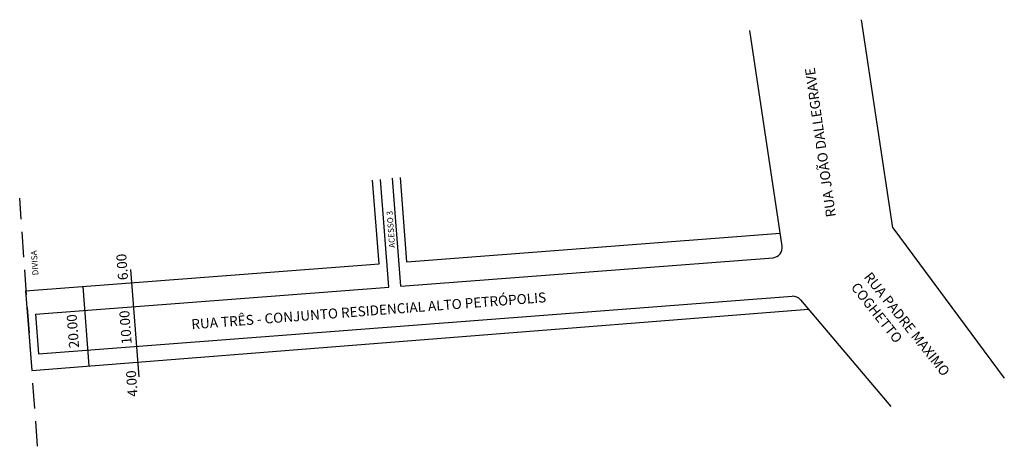
# Model space of a CAD drawing. Units: millimetres. Extents: x -270 to -23, y -676 to -569.
import ezdxf

# ---------------------------------------------------------------- set-up
doc = ezdxf.new("R2010")
doc.units = ezdxf.units.MM
doc.linetypes.add('DASHED2', pattern=[9.525, 6.35, -3.175])

msp = doc.modelspace()

# ---------------------------------------------------------------- linework, layer by layer
for p, q in [((-50.71, -621.24), (-58.55, -568.96)), ((-78.48, -625.85), (-86.61, -571.66)), ((-179.68, -630.26), (-181.29, -609.25)), ((-177.23, -636.09), (-179.29, -609.1)), ((-174.24, -635.87), (-176.31, -608.73)), ((-172.7, -629.73), (-174.32, -608.58)), ((-172.7, -629.73), (-78.97, -622.56)), ((-50.71, -621.24), (-22.69, -658.94)), ((-268.42, -637.05), (-179.68, -630.26)), ((-174.24, -635.87), (-80.76, -628.71)), ((-242.08, -631.69), (-240.02, -658.63)), ((-268.42, -637.05), (-266.89, -657)), ((-265.97, -642.88), (-177.23, -636.09)), ((-252.42, -655.89), (-253.95, -635.95)), ((-265.2, -652.86), (-75.94, -638.41)), ((-73.84, -639.29), (-51.21, -666.06)), ((-266.89, -657), (-71.86, -641.63)), ((-265.97, -642.88), (-265.2, -652.86))]:
    msp.add_line(p, q)
at = {"linetype": 'DASHED2'}
msp.add_line((-265.44, -676.07), (-269.9, -613.75), dxfattribs=at)
for centre, start, end in [((-80.95, -626.22), 274.3755, 8.5297), ((-75.75, -640.9), 40.2188, 94.3641)]:
    msp.add_arc(centre, 2.5, start, end)

# ---------------------------------------------------------------- texts
at = {"attachment_point": 1}
for s, insert, char_height, width, rotation in [('RUA JOÃO DALLEGRAVE', (-67.42, -618.7), 2.5, 141.2483, 98.1342), ('ACESSO 3', (-177.13, -626.31), 1.5, 125.7166, 94.2254), ('DIVISA', (-266.67, -633.19), 1.5, 125.7166, 94.2254), ('6.00', (-245.17, -634.44), 2.5, 19.851, 94.3755), ('RUA PADRE MAXIMO\\PCOGHETTO', (-56.14, -632.06), 2.5, 125.7166, 308.5093), ('RUA TRÊS - CONJUNTO RESIDENCIAL ALTO PETRÓPOLIS', (-226.9, -644.2), 2.5, 125.7166, 4.3755), ('10.00', (-244.26, -650.56), 2.5, 19.851, 94.3755), ('20.00', (-257.48, -651.51), 2.5, 19.851, 94.3755), ('4.00', (-242.74, -663.73), 2.5, 7.5673, 94.3755)]:
    msp.add_mtext(s, dxfattribs=dict(at, insert=insert, char_height=char_height, width=width, rotation=rotation))

doc.saveas('drawing.dxf')
